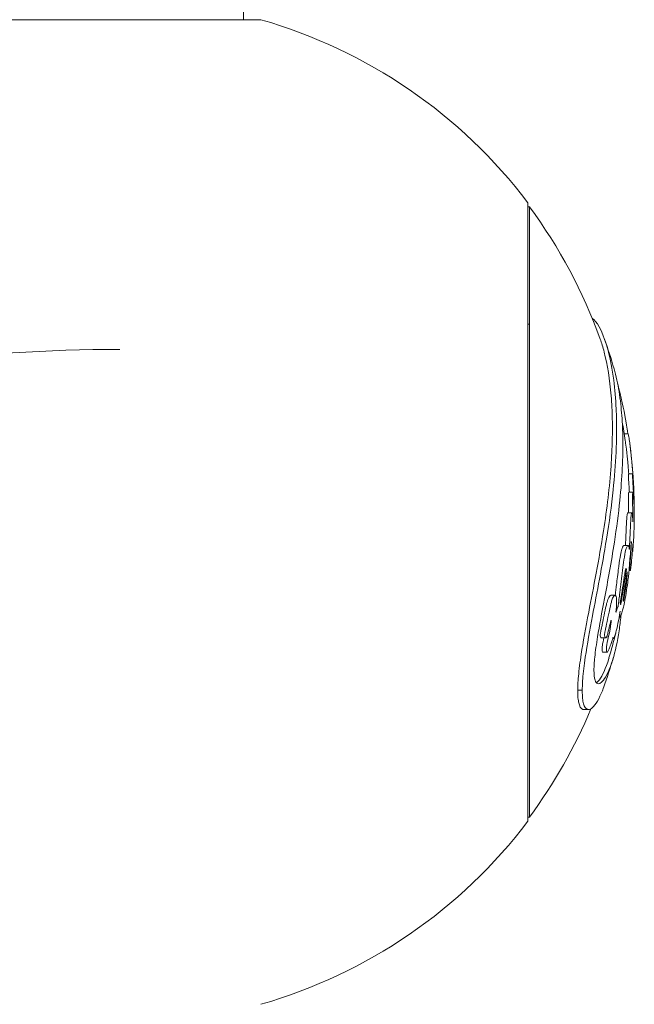
# Model space of a CAD drawing. Units: millimetres. Extents: x -2099 to 6587, y -2087 to 6592.
# Drawn here: x 4476 to 4626, y 2130 to 2370 of the extents above; entities that cross this region are included whole.
import ezdxf

# ---------------------------------------------------------------- set-up
doc = ezdxf.new("R2010")
doc.units = ezdxf.units.MM
doc.header["$LTSCALE"] = 1000
doc.layers.add('1 EQUIPMENT', color=7, linetype='Continuous', lineweight=18)

# ---------------------------------------------------------------- blocks, each defined once
blk = doc.blocks.new('SGM 1007')
at = {"layer": '1 EQUIPMENT', "color": 0, "linetype": 'Continuous', "lineweight": 0}
for p, q in [((4530.15, 2370.18), (4530.15, 4379.82)), ((4532.34, 2370.18), (4465.61, 2370.18)), ((4534.39, 2370.18), (4532.34, 2370.18)), ((4599.62, 2325.5), (4599.62, 2174.5)), ((4600.02, 2324.47), (4599.62, 2324.47)), ((4600.02, 2324.47), (4600.02, 2295.86)), ((4599.62, 2295.86), (4600.02, 2295.86)), ((4600.02, 2295.86), (4600.02, 2175.53)), ((4624.13, 2269.09), (4623.16, 2269.09)), ((4625.22, 2259.29), (4624.21, 2259.29)), ((4625.28, 2254.88), (4624.28, 2254.88)), ((4625.02, 2249.77), (4624.02, 2249.77)), ((4624.07, 2241.82), (4623.06, 2241.82)), ((4625.22, 2240.36), (4625.15, 2240.36)), ((4624.63, 2235.75), (4624.34, 2235.75)), ((4620.9, 2229.67), (4619.86, 2229.67)), ((4622.99, 2228.39), (4622.92, 2228.39)), ((4622.34, 2227.64), (4622.25, 2227.64)), ((4622.15, 2224.32), (4621.92, 2224.32)), ((4618.65, 2219.28), (4617.59, 2219.28)), ((4620.53, 2219.08), (4620.34, 2219.08)), ((4618.98, 2215.79), (4617.92, 2215.79)), ((4612.91, 2206.47), (4611.79, 2206.47)), ((4614.41, 2201.76), (4613.31, 2201.76)), ((4600.02, 2175.53), (4599.62, 2175.53))]:
    blk.add_line(p, q, dxfattribs=at)
for centre, radius, start, end in [((4500, 2250), 125, 37.1569, 74.029), ((4499.62, 2250), 125, 19.7291, 36.5641), ((4499.62, 2250), 126, 16.1088, 19.5661), ((4499.62, 2250), 125, 8.0246, 10.1295), ((4499.62, 2250), 126, 358.5341, 7.9605), ((4499.62, 2250), 125, 347.5992, 348.1464), ((4499.62, 2250), 125, 343.4371, 346.2897), ((4499.62, 2250), 126, 340.1029, 343.5723), ((4499.62, 2250), 125, 323.4359, 337.3961), ((4500, 2250), 125, 285.971, 322.8431)]:
    blk.add_arc(centre, radius, start, end, dxfattribs=at)
at = {"layer": '1 EQUIPMENT', "color": 0, "linetype": 'Continuous', "lineweight": 0, "extrusion": (0, 0, -1)}
blk.add_ellipse((4500, 2250), major_axis=(125, 0), ratio=0.317579, start_param=-1.993397, end_param=-1.570796, dxfattribs=at)
at = {"layer": '1 EQUIPMENT', "color": 0, "linetype": 'Continuous', "lineweight": 0}
for points, knots in [([(4612.91, 2206.47), (4612.91, 2206.86), (4612.92, 2207.27), (4612.96, 2208.19), (4612.99, 2208.7), (4613.15, 2210.84), (4613.37, 2212.62), (4614.11, 2217.71), (4614.74, 2221.15), (4616.48, 2230.32), (4617.75, 2236.7), (4619.49, 2247.48), (4620.05, 2251.51), (4620.79, 2258.54), (4621.03, 2261.62), (4621.26, 2266.45), (4621.3, 2268.28), (4621.31, 2271.8), (4621.27, 2273.5), (4621.08, 2277.63), (4620.88, 2279.99), (4620.24, 2284.83), (4619.77, 2287.27), (4618.16, 2293.33), (4616.86, 2295.95), (4615.6, 2297.11), (4615.46, 2297.22), (4615.33, 2297.3)], [-12.711255, -12.711255, -12.711255, -12.711255, -12.521248, -12.521248, -12.30763, -12.30763, -11.666295, -11.666295, -10.602398, -10.602398, -8.852858, -8.852858, -7.773977, -7.773977, -6.891893, -6.891893, -6.332784, -6.332784, -5.783274, -5.783274, -4.954394, -4.954394, -3.96222, -3.96222, -2.126937, -2.126937, -1.900492, -1.900492, -1.900492, -1.900492]), ([(4617.29, 2292.2), (4617.62, 2291.26), (4617.95, 2290.2), (4619.04, 2285.98), (4619.63, 2282.33), (4620.11, 2276.51), (4620.2, 2274.61), (4620.28, 2271.04), (4620.28, 2269.37), (4620.19, 2265.57), (4620.09, 2263.42), (4619.58, 2256.19), (4618.94, 2250.85), (4617, 2238.35), (4615.65, 2231.61), (4613.74, 2221.67), (4613.11, 2218.24), (4612.36, 2213.37), (4612.12, 2211.54), (4611.91, 2209.21), (4611.86, 2208.55), (4611.81, 2207.42), (4611.8, 2206.93), (4611.79, 2206.47)], [3.535531, 3.535531, 3.535531, 3.535531, 4.086805, 4.086805, 5.524441, 5.524441, 6.175134, 6.175134, 6.711571, 6.711571, 7.370461, 7.370461, 8.86687, 8.86687, 10.779314, 10.779314, 12.023572, 12.023572, 12.838741, 12.838741, 13.175544, 13.175544, 13.461186, 13.461186, 13.461186, 13.461186]), ([(4615.77, 2211.44), (4615.77, 2211.86), (4615.79, 2212.31), (4615.85, 2213.36), (4615.9, 2213.95), (4616.12, 2216.08), (4616.36, 2217.75), (4617.1, 2222.27), (4617.7, 2225.44), (4619.14, 2233.13), (4620.01, 2237.79), (4621.3, 2246.13), (4621.75, 2249.55), (4622.37, 2255.57), (4622.57, 2258.23), (4622.78, 2262.53), (4622.82, 2264.23), (4622.84, 2267.48), (4622.81, 2269.04), (4622.66, 2272.58), (4622.51, 2274.52), (4622.07, 2278.45), (4621.75, 2280.42), (4621.15, 2283.2), (4620.92, 2284.12), (4620.68, 2284.96)], [-9.482275, -9.482275, -9.482275, -9.482275, -9.28367, -9.28367, -9.057328, -9.057328, -8.516262, -8.516262, -7.652298, -7.652298, -6.598562, -6.598562, -5.845435, -5.845435, -5.218349, -5.218349, -4.795518, -4.795518, -4.383467, -4.383467, -3.831925, -3.831925, -3.202005, -3.202005, -2.850076, -2.850076, -2.850076, -2.850076]), ([(4624.05, 2269.09), (4624.03, 2269.22), (4624.01, 2269.36), (4623.96, 2269.7), (4623.93, 2269.93), (4623.78, 2270.86), (4623.72, 2271.28), (4623.03, 2275.09), (4622.43, 2278.03), (4621.56, 2281.29), (4621.55, 2281.3), (4621.55, 2281.3)], [-6.4582198, -6.4582198, -6.4582198, -6.4582198, -6.4391717, -6.4391717, -6.4140643, -6.4140643, -6.3588809, -6.3588809, -6.261355, -6.261355, -6.2611035, -6.2611035, -6.2611035, -6.2611035]), ([(4622.14, 2225.79), (4622.1, 2225.44), (4621.97, 2224.54), (4621.61, 2222.68), (4621.46, 2221.93), (4621.2, 2220.87), (4621.1, 2220.51), (4620.94, 2219.96), (4620.87, 2219.76), (4620.77, 2219.49), (4620.72, 2219.36), (4620.62, 2219.16), (4620.59, 2219.12), (4620.55, 2219.08), (4620.53, 2219.07), (4620.5, 2219.09), (4620.5, 2219.11), (4620.49, 2219.15), (4620.49, 2219.16), (4620.49, 2219.19), (4620.49, 2219.2), (4620.49, 2219.25), (4620.49, 2219.28), (4620.49, 2219.33), (4620.49, 2219.34), (4620.49, 2219.37), (4620.49, 2219.38), (4620.49, 2219.39), (4620.49, 2219.4), (4620.48, 2219.41), (4620.47, 2219.41), (4620.46, 2219.4), (4620.45, 2219.38), (4620.44, 2219.35), (4620.42, 2219.32), (4620.39, 2219.23), (4620.36, 2219.16), (4620.3, 2218.97), (4620.26, 2218.83), (4620.1, 2218.33), (4619.99, 2217.99), (4619.79, 2217.41), (4619.71, 2217.22), (4619.51, 2216.71), (4619.43, 2216.49), (4619.29, 2216.19), (4619.22, 2216.04), (4619.08, 2215.83), (4619.03, 2215.79), (4618.9, 2215.78), (4618.86, 2215.9), (4618.83, 2216.08), (4618.81, 2216.19), (4618.8, 2216.39), (4618.79, 2216.45), (4618.79, 2216.56), (4618.79, 2216.6), (4618.79, 2216.7), (4618.79, 2216.76), (4618.8, 2216.89), (4618.81, 2216.97), (4618.83, 2217.15), (4618.84, 2217.28), (4618.91, 2217.66), (4618.96, 2217.91), (4619.18, 2218.95), (4619.35, 2219.67), (4619.78, 2221.79), (4619.89, 2222.77), (4619.95, 2223.24), (4619.97, 2223.39), (4619.98, 2223.51), (4619.98, 2223.53), (4619.98, 2223.55), (4619.98, 2223.56), (4619.98, 2223.58), (4619.98, 2223.58), (4619.98, 2223.6), (4619.98, 2223.6), (4619.98, 2223.61), (4619.97, 2223.61), (4619.97, 2223.62), (4619.97, 2223.62), (4619.97, 2223.61), (4619.96, 2223.61), (4619.96, 2223.6), (4619.95, 2223.59), (4619.94, 2223.56), (4619.94, 2223.54), (4619.91, 2223.46), (4619.89, 2223.39), (4619.82, 2223.14), (4619.75, 2222.87), (4619.55, 2222.08), (4619.46, 2221.7), (4619.34, 2221.22), (4619.29, 2221.06), (4619.23, 2220.79), (4619.2, 2220.69), (4619.09, 2220.23), (4619.05, 2220), (4618.97, 2219.74), (4618.95, 2219.67), (4618.9, 2219.54), (4618.88, 2219.5), (4618.82, 2219.41), (4618.8, 2219.37), (4618.72, 2219.3), (4618.68, 2219.28), (4618.56, 2219.29), (4618.49, 2219.37), (4618.41, 2219.6), (4618.38, 2219.7), (4618.37, 2219.87), (4618.37, 2219.9), (4618.36, 2219.96), (4618.36, 2219.98), (4618.36, 2220.03), (4618.36, 2220.05), (4618.36, 2220.09), (4618.37, 2220.11), (4618.37, 2220.19), (4618.37, 2220.24), (4618.39, 2220.35), (4618.4, 2220.43), (4618.44, 2220.67), (4618.47, 2220.8), (4618.55, 2221.15), (4618.6, 2221.33), (4618.81, 2222.33), (4618.87, 2222.73), (4619.27, 2224.71), (4619.36, 2225.16), (4619.7, 2226.8), (4619.87, 2227.5), (4620.11, 2228.33), (4620.21, 2228.66), (4620.43, 2229.16), (4620.53, 2229.34), (4620.71, 2229.58), (4620.81, 2229.67), (4621, 2229.66), (4621.09, 2229.56), (4621.23, 2229.15), (4621.26, 2228.88), (4621.29, 2228.54), (4621.3, 2228.38), (4621.31, 2228.04), (4621.31, 2227.85), (4621.31, 2227.65), (4621.31, 2227.55), (4621.3, 2227.37), (4621.3, 2227.28), (4621.28, 2227.01), (4621.27, 2226.83), (4621.21, 2226.3), (4621.16, 2225.96), (4621.13, 2225.7), (4621.12, 2225.66), (4621.12, 2225.62), (4621.12, 2225.61), (4621.12, 2225.59), (4621.12, 2225.59), (4621.12, 2225.57), (4621.12, 2225.57), (4621.12, 2225.56), (4621.12, 2225.55), (4621.12, 2225.55), (4621.13, 2225.54), (4621.13, 2225.55), (4621.13, 2225.55), (4621.14, 2225.55), (4621.14, 2225.56), (4621.15, 2225.58), (4621.16, 2225.61), (4621.19, 2225.68), (4621.21, 2225.76), (4621.31, 2226.06), (4621.36, 2226.23), (4621.51, 2226.62), (4621.57, 2226.75), (4621.63, 2226.93), (4621.65, 2226.97), (4621.67, 2227.04), (4621.67, 2227.08), (4621.69, 2227.15), (4621.69, 2227.2), (4621.71, 2227.33), (4621.72, 2227.42), (4621.74, 2227.69), (4621.76, 2227.81), (4621.84, 2228.42), (4621.85, 2228.47), (4621.99, 2229.61), (4622.04, 2230.07), (4622.18, 2231.23), (4622.21, 2231.49), (4622.44, 2233.42), (4622.65, 2235.35), (4623, 2237.88), (4623.14, 2238.79), (4623.46, 2240.44), (4623.57, 2240.85), (4623.71, 2241.31), (4623.81, 2241.59), (4624.06, 2241.9), (4624.15, 2241.79), (4624.22, 2241.7), (4624.25, 2241.66), (4624.34, 2241.43), (4624.36, 2241.11), (4624.39, 2240.93), (4624.39, 2240.91), (4624.4, 2240.9), (4624.4, 2240.9), (4624.4, 2240.91), (4624.4, 2240.92), (4624.41, 2240.93), (4624.41, 2240.93), (4624.41, 2240.95), (4624.41, 2240.97), (4624.42, 2241.01), (4624.42, 2241.04), (4624.43, 2241.17), (4624.44, 2241.29), (4624.45, 2241.69), (4624.46, 2241.84), (4624.5, 2242.47), (4624.51, 2242.74), (4624.56, 2243.83), (4624.64, 2245.77), (4624.75, 2248.01), (4624.78, 2248.42), (4624.82, 2248.95), (4624.85, 2249.2), (4624.9, 2249.48), (4624.93, 2249.62), (4625, 2249.78), (4625.03, 2249.79), (4625.1, 2249.66), (4625.13, 2249.49), (4625.15, 2249.31), (4625.17, 2249.21), (4625.21, 2248.79), (4625.22, 2248.65), (4625.24, 2247.99), (4625.25, 2247.69), (4625.25, 2247.6), (4625.25, 2247.59), (4625.25, 2247.59), (4625.25, 2247.59), (4625.25, 2247.59), (4625.25, 2247.59), (4625.26, 2247.59), (4625.26, 2247.59), (4625.26, 2247.59), (4625.26, 2247.6), (4625.26, 2247.6), (4625.26, 2247.61), (4625.26, 2247.62), (4625.26, 2247.63), (4625.26, 2247.7), (4625.26, 2247.77), (4625.26, 2247.97), (4625.26, 2248.14), (4625.26, 2249.05), (4625.26, 2249.52), (4625.22, 2251.36), (4625.2, 2251.99), (4625.19, 2253.05), (4625.19, 2253.42), (4625.2, 2253.98), (4625.2, 2254.2), (4625.22, 2254.55), (4625.23, 2254.68), (4625.25, 2254.85), (4625.27, 2254.88), (4625.3, 2254.88), (4625.32, 2254.8), (4625.35, 2254.61), (4625.37, 2254.42), (4625.43, 2253.84), (4625.45, 2253.41), (4625.49, 2252.71), (4625.51, 2252.09), (4625.52, 2251.9), (4625.52, 2251.89), (4625.52, 2251.88), (4625.52, 2251.88), (4625.52, 2251.88), (4625.52, 2251.88), (4625.52, 2251.88), (4625.52, 2251.88), (4625.52, 2251.88), (4625.52, 2251.88), (4625.52, 2251.88), (4625.52, 2251.88), (4625.52, 2251.88), (4625.52, 2251.89), (4625.52, 2251.9), (4625.52, 2251.91), (4625.52, 2251.95), (4625.52, 2252), (4625.51, 2252.26), (4625.5, 2252.67), (4625.49, 2253.06), (4625.48, 2253.16), (4625.47, 2253.67), (4625.45, 2254.13), (4625.36, 2255.82), (4625.33, 2256.27), (4625.28, 2257.11), (4625.26, 2257.38), (4625.23, 2257.91), (4625.22, 2258.12), (4625.21, 2258.46), (4625.2, 2258.64), (4625.2, 2258.9), (4625.19, 2259.01), (4625.2, 2259.25), (4625.21, 2259.28), (4625.22, 2259.3), (4625.24, 2259.26), (4625.27, 2259.09), (4625.29, 2258.91), (4625.32, 2258.66), (4625.32, 2258.6), (4625.33, 2258.55), (4625.33, 2258.55), (4625.33, 2258.56), (4625.33, 2258.56), (4625.33, 2258.58), (4625.32, 2258.58), (4625.32, 2258.61), (4625.32, 2258.62), (4625.32, 2258.66), (4625.32, 2258.69), (4625.31, 2258.78), (4625.31, 2258.85), (4625.29, 2259.1), (4625.27, 2259.33), (4625.22, 2259.93), (4625.2, 2260.22), (4625.14, 2260.95), (4625.12, 2261.23), (4624.94, 2263.01), (4624.83, 2264.13), (4624.62, 2265.83), (4624.58, 2266.15), (4624.47, 2267.04), (4624.4, 2267.54), (4624.26, 2268.49), (4624.2, 2268.77), (4624.16, 2268.99), (4624.14, 2269.07), (4624.13, 2269.09), (4624.13, 2269.09), (4624.13, 2269.09)], [-7.0589431, -7.0589431, -7.0589431, -7.0589431, -7.0583756, -7.0583756, -7.0581386, -7.0581386, -7.0580127, -7.0580127, -7.0579361, -7.0579361, -7.0578887, -7.0578887, -7.0578489, -7.0578489, -7.0578121, -7.0578121, -7.0577825, -7.0577825, -7.0577718, -7.0577718, -7.0577627, -7.0577627, -7.057742, -7.057742, -7.0577308, -7.0577308, -7.0577237, -7.0577237, -7.0577162, -7.0577162, -7.0577084, -7.0577084, -7.0577003, -7.0577003, -7.0576895, -7.0576895, -7.0576698, -7.0576698, -7.0576417, -7.0576417, -7.057567, -7.057567, -7.0575073, -7.0575073, -7.0574177, -7.0574177, -7.0573673, -7.0573673, -7.0573253, -7.0573253, -7.0572485, -7.0572485, -7.0571837, -7.0571837, -7.057157, -7.057157, -7.0571377, -7.0571377, -7.0571188, -7.0571188, -7.0570927, -7.0570927, -7.0570656, -7.0570656, -7.0570391, -7.0570391, -7.0569837, -7.0569837, -7.0568996, -7.0568996, -7.0568621, -7.0568621, -7.0568552, -7.0568552, -7.0568517, -7.0568517, -7.0568488, -7.0568488, -7.0568457, -7.0568457, -7.0568414, -7.0568414, -7.0568373, -7.0568373, -7.0568327, -7.0568327, -7.0568257, -7.0568257, -7.0568115, -7.0568115, -7.0567752, -7.0567752, -7.0566775, -7.0566775, -7.0565761, -7.0565761, -7.0564785, -7.0564785, -7.0564218, -7.0564218, -7.05622, -7.05622, -7.0561609, -7.0561609, -7.0561141, -7.0561141, -7.0560508, -7.0560508, -7.0559384, -7.0559384, -7.0556985, -7.0556985, -7.0555595, -7.0555595, -7.0555247, -7.0555247, -7.055505, -7.055505, -7.0554883, -7.0554883, -7.055468, -7.055468, -7.0554301, -7.0554301, -7.0553873, -7.0553873, -7.0553372, -7.0553372, -7.0552517, -7.0552517, -7.0550959, -7.0550959, -7.0550485, -7.0550485, -7.0548971, -7.0548971, -7.0547925, -7.0547925, -7.0547059, -7.0547059, -7.0546219, -7.0546219, -7.0545425, -7.0545425, -7.0544661, -7.0544661, -7.0544099, -7.0544099, -7.0543467, -7.0543467, -7.0542991, -7.0542991, -7.0542557, -7.0542557, -7.0541739, -7.0541739, -7.054032, -7.054032, -7.0540088, -7.0540088, -7.0540012, -7.0540012, -7.0539963, -7.0539963, -7.0539915, -7.0539915, -7.0539856, -7.0539856, -7.0539796, -7.0539796, -7.053974, -7.053974, -7.0539656, -7.0539656, -7.05395, -7.05395, -7.0539138, -7.0539138, -7.0538203, -7.0538203, -7.0537308, -7.0537308, -7.0536939, -7.0536939, -7.0536638, -7.0536638, -7.0536278, -7.0536278, -7.0535603, -7.0535603, -7.0534436, -7.0534436, -7.0533323, -7.0533323, -7.0532093, -7.0532093, -7.0531802, -7.0531802, -7.0529175, -7.0529175, -7.0527926, -7.0527926, -7.0526887, -7.0526887, -7.0525875, -7.0525875, -7.0524665, -7.0524665, -7.0523837, -7.0523837, -7.0521544, -7.0521544, -7.0521111, -7.0521111, -7.0520954, -7.0520954, -7.0520845, -7.0520845, -7.0520773, -7.0520773, -7.0520694, -7.0520694, -7.0520533, -7.0520533, -7.0520108, -7.0520108, -7.0519154, -7.0519154, -7.0518432, -7.0518432, -7.0516234, -7.0516234, -7.0515197, -7.0515197, -7.0514024, -7.0514024, -7.0513448, -7.0513448, -7.0512953, -7.0512953, -7.0512248, -7.0512248, -7.0511693, -7.0511693, -7.051093, -7.051093, -7.0510378, -7.0510378, -7.0510317, -7.0510317, -7.0510294, -7.0510294, -7.0510276, -7.0510276, -7.0510255, -7.0510255, -7.0510226, -7.0510226, -7.0510173, -7.0510173, -7.0510031, -7.0510031, -7.0509489, -7.0509489, -7.0508286, -7.0508286, -7.0503161, -7.0503161, -7.0498993, -7.0498993, -7.049624, -7.049624, -7.049396, -7.049396, -7.049198, -7.049198, -7.0489922, -7.0489922, -7.048632, -7.048632, -7.0479479, -7.0479479, -7.046199, -7.046199, -7.0427654, -7.0427654, -7.042436, -7.042436, -7.0423293, -7.0423293, -7.0422624, -7.0422624, -7.0422052, -7.0422052, -7.0421507, -7.0421507, -7.0420774, -7.0420774, -7.0419352, -7.0419352, -7.0415498, -7.0415498, -7.0400526, -7.0400526, -7.0320707, -7.0320707, -7.0294746, -7.0294746, -7.0187306, -7.0187306, -7.0079377, -7.0079377, -7.0007656, -7.0007656, -6.9905344, -6.9905344, -6.9741171, -6.9741171, -6.9632024, -6.9632024, -6.9460214, -6.9460214, -6.9176664, -6.9176664, -6.8768877, -6.8768877, -6.86129, -6.86129, -6.8538567, -6.8538567, -6.8506192, -6.8506192, -6.848139, -6.848139, -6.8452003, -6.8452003, -6.8403122, -6.8403122, -6.8298793, -6.8298793, -6.8027154, -6.8027154, -6.761744, -6.761744, -6.7124799, -6.7124799, -6.6616325, -6.6616325, -6.6495409, -6.6495409, -6.6264032, -6.6264032, -6.6005927, -6.6005927, -6.5682843, -6.5682843, -6.5648354, -6.5648354, -6.5648354, -6.5648354]), ([(4624.27, 2259.29), (4624.26, 2259.4), (4624.25, 2259.51), (4624.21, 2260.01), (4624.19, 2260.31), (4624.11, 2261.18), (4624.07, 2261.69), (4623.93, 2263.09), (4623.82, 2264.08), (4623.6, 2265.94), (4623.51, 2266.64), (4623.42, 2267.31), (4623.41, 2267.38), (4623.4, 2267.45)], [-3.4860309, -3.4860309, -3.4860309, -3.4860309, -3.4770342, -3.4770342, -3.4463929, -3.4463929, -3.4036892, -3.4036892, -3.329907, -3.329907, -3.2924128, -3.2924128, -3.2878213, -3.2878213, -3.2878213, -3.2878213]), ([(4624.41, 2254.88), (4624.4, 2255.11), (4624.38, 2255.36), (4624.34, 2256.07), (4624.31, 2256.51), (4624.27, 2257.23), (4624.25, 2257.5), (4624.22, 2258.03), (4624.21, 2258.23), (4624.2, 2258.56), (4624.2, 2258.73), (4624.19, 2258.98), (4624.19, 2259.07), (4624.2, 2259.23), (4624.2, 2259.26), (4624.21, 2259.29), (4624.21, 2259.3), (4624.21, 2259.29)], [-3.6958727, -3.6958727, -3.6958727, -3.6958727, -3.685636, -3.685636, -3.6676982, -3.6676982, -3.6576868, -3.6576868, -3.6469493, -3.6469493, -3.6336142, -3.6336142, -3.6218344, -3.6218344, -3.6065263, -3.6065263, -3.5906007, -3.5906007, -3.5906007, -3.5906007]), ([(4624.25, 2249.77), (4624.24, 2249.99), (4624.24, 2250.25), (4624.22, 2251.23), (4624.21, 2251.73), (4624.19, 2252.76), (4624.19, 2253.21), (4624.19, 2253.88), (4624.19, 2254.09), (4624.21, 2254.42), (4624.22, 2254.58), (4624.24, 2254.76), (4624.25, 2254.86), (4624.27, 2254.88), (4624.27, 2254.88), (4624.28, 2254.88)], [-4.6109805, -4.6109805, -4.6109805, -4.6109805, -4.5743564, -4.5743564, -4.4904252, -4.4904252, -4.398536, -4.398536, -4.3167254, -4.3167254, -4.1929321, -4.1929321, -4.1218451, -4.1218451, -4.115143, -4.115143, -4.115143, -4.115143]), ([(4623.45, 2241.82), (4623.47, 2242.16), (4623.48, 2242.39), (4623.51, 2242.92), (4623.52, 2243.06), (4623.53, 2243.32), (4623.56, 2243.84), (4623.61, 2245.04), (4623.63, 2245.55), (4623.67, 2246.48), (4623.7, 2247.24), (4623.76, 2248.26), (4623.78, 2248.61), (4623.84, 2249.13), (4623.87, 2249.34), (4623.93, 2249.64), (4623.96, 2249.73), (4624, 2249.77), (4624.01, 2249.77), (4624.02, 2249.77)], [-8.440804, -8.440804, -8.440804, -8.440804, -7.16142, -7.16142, -6.732521, -6.732521, -6.307936, -6.307936, -6.00585, -6.00585, -5.745512, -5.745512, -5.608226, -5.608226, -5.524065, -5.524065, -5.445406, -5.445406, -5.423965, -5.423965, -5.423965, -5.423965]), ([(4625.57, 2246.53), (4625.58, 2246.56), (4625.58, 2246.6), (4625.58, 2246.78), (4625.59, 2246.97), (4625.59, 2247), (4625.59, 2247), (4625.59, 2247), (4625.59, 2247), (4625.59, 2247), (4625.59, 2246.99), (4625.59, 2246.99), (4625.59, 2246.98), (4625.59, 2246.96), (4625.59, 2246.95), (4625.58, 2246.91), (4625.58, 2246.87), (4625.58, 2246.71), (4625.57, 2246.52), (4625.56, 2246.03), (4625.55, 2245.81), (4625.54, 2245.31), (4625.53, 2245.19), (4625.5, 2244.48), (4625.48, 2243.94), (4625.42, 2242.86), (4625.39, 2242.34), (4625.35, 2241.68), (4625.34, 2241.53), (4625.3, 2241.08), (4625.29, 2240.87), (4625.26, 2240.61), (4625.25, 2240.48), (4625.23, 2240.36), (4625.22, 2240.34), (4625.21, 2240.5), (4625.21, 2240.69), (4625.22, 2240.93), (4625.22, 2241.04), (4625.23, 2241.34), (4625.24, 2241.49), (4625.26, 2241.9), (4625.27, 2242.07), (4625.27, 2242.2), (4625.27, 2242.23), (4625.27, 2242.24), (4625.27, 2242.25), (4625.27, 2242.25), (4625.27, 2242.25), (4625.27, 2242.25), (4625.27, 2242.25), (4625.27, 2242.25), (4625.27, 2242.24), (4625.27, 2242.24), (4625.27, 2242.24), (4625.27, 2242.23), (4625.27, 2242.23), (4625.27, 2242.2), (4625.27, 2242.18), (4625.26, 2242.09), (4625.26, 2241.99), (4625.24, 2241.67), (4625.22, 2241.37), (4625.18, 2240.74), (4625.16, 2240.53), (4625.07, 2239.36), (4624.98, 2238.29), (4624.86, 2237.11), (4624.83, 2236.89), (4624.79, 2236.53), (4624.77, 2236.37), (4624.72, 2236.07), (4624.71, 2235.97), (4624.68, 2235.83), (4624.66, 2235.76), (4624.62, 2235.74), (4624.61, 2235.77), (4624.58, 2236.01), (4624.56, 2236.18), (4624.56, 2236.52), (4624.56, 2236.61), (4624.56, 2236.82), (4624.57, 2236.91), (4624.58, 2237.18), (4624.59, 2237.4), (4624.65, 2238.19), (4624.71, 2238.94), (4624.78, 2239.93), (4624.8, 2240.27), (4624.85, 2241.09), (4624.88, 2241.79), (4624.89, 2242.28), (4624.9, 2242.4), (4624.9, 2242.58), (4624.9, 2242.66), (4624.89, 2242.75), (4624.89, 2242.79), (4624.89, 2242.82), (4624.89, 2242.83), (4624.89, 2242.83), (4624.88, 2242.83), (4624.88, 2242.83), (4624.88, 2242.83), (4624.88, 2242.82), (4624.88, 2242.81), (4624.87, 2242.78), (4624.87, 2242.76), (4624.87, 2242.69), (4624.86, 2242.63), (4624.85, 2242.47), (4624.84, 2242.36), (4624.82, 2242.06), (4624.8, 2241.8), (4624.69, 2240.11), (4624.63, 2239.36), (4624.49, 2237.73), (4624.47, 2237.58), (4624.42, 2236.89), (4624.41, 2236.61), (4624.34, 2235.73), (4624.25, 2234.83), (4624.13, 2233.78), (4623.93, 2232.04), (4623.32, 2228.4), (4623.06, 2227.21), (4622.73, 2225.86), (4622.61, 2225.43), (4622.46, 2224.95), (4622.41, 2224.78), (4622.28, 2224.46), (4622.23, 2224.38), (4622.17, 2224.32), (4622.13, 2224.3), (4622.09, 2224.41), (4622.08, 2224.46), (4622.07, 2224.56), (4622.07, 2224.61), (4622.07, 2224.71), (4622.07, 2224.77), (4622.08, 2224.93), (4622.08, 2225.03), (4622.1, 2225.33), (4622.12, 2225.55), (4622.14, 2225.79)], [-4.287723, -4.287723, -4.287723, -4.287723, -4.277058, -4.277058, -4.229286, -4.229286, -4.22427, -4.22427, -4.2195, -4.2195, -4.21499, -4.21499, -4.208903, -4.208903, -4.197159, -4.197159, -4.166495, -4.166495, -4.065735, -4.065735, -3.894535, -3.894535, -3.832918, -3.832918, -3.55727, -3.55727, -3.408249, -3.408249, -3.362566, -3.362566, -3.260438, -3.260438, -3.171512, -3.171512, -3.109725, -3.109725, -3.040619, -3.040619, -2.993247, -2.993247, -2.956164, -2.956164, -2.926331, -2.926331, -2.914811, -2.914811, -2.912616, -2.912616, -2.911307, -2.911307, -2.910302, -2.910302, -2.909258, -2.909258, -2.90764, -2.90764, -2.904256, -2.904256, -2.894896, -2.894896, -2.865842, -2.865842, -2.779968, -2.779968, -2.683366, -2.683366, -2.483015, -2.483015, -2.374166, -2.374166, -2.262391, -2.262391, -2.135702, -2.135702, -2.001507, -2.001507, -1.901098, -1.901098, -1.818937, -1.818937, -1.794284, -1.794284, -1.768665, -1.768665, -1.70072, -1.70072, -1.530168, -1.530168, -1.415533, -1.415533, -1.311938, -1.311938, -1.277704, -1.277704, -1.255676, -1.255676, -1.24443, -1.24443, -1.239074, -1.239074, -1.235867, -1.235867, -1.232911, -1.232911, -1.228933, -1.228933, -1.221636, -1.221636, -1.204164, -1.204164, -1.175614, -1.175614, -1.117501, -1.117501, -1.070896, -1.070896, -1.016009, -1.016009, -0.972403, -0.972403, -0.888962, -0.888962, -0.768821, -0.768821, -0.650552, -0.650552, -0.540165, -0.540165, -0.464938, -0.464938, -0.359127, -0.359127, -0.247655, -0.247655, -0.200828, -0.200828, -0.169214, -0.169214, -0.136655, -0.136655, -0.088164, -0.088164, 0, 0, 0, 0]), ([(4620.96, 2229.65), (4620.98, 2229.83), (4621, 2230.02), (4621.08, 2230.63), (4621.12, 2231), (4621.21, 2231.7), (4621.24, 2231.95), (4621.35, 2232.88), (4621.42, 2233.5), (4621.7, 2235.9), (4621.84, 2236.91), (4622.08, 2238.59), (4622.22, 2239.34), (4622.47, 2240.52), (4622.56, 2240.87), (4622.7, 2241.31), (4622.79, 2241.56), (4622.96, 2241.79), (4623.01, 2241.82), (4623.06, 2241.82)], [-15.783982, -15.783982, -15.783982, -15.783982, -15.745003, -15.745003, -15.666004, -15.666004, -15.62552, -15.62552, -15.512015, -15.512015, -15.208763, -15.208763, -14.710378, -14.710378, -14.140096, -14.140096, -13.473222, -13.473222, -13.046394, -13.046394, -13.046394, -13.046394]), ([(4622.34, 2227.64), (4622.33, 2227.59), (4622.33, 2227.55), (4622.31, 2227.49), (4622.31, 2227.47), (4622.3, 2227.44), (4622.3, 2227.44), (4622.3, 2227.42), (4622.3, 2227.42), (4622.29, 2227.41), (4622.29, 2227.4), (4622.28, 2227.4), (4622.28, 2227.41), (4622.26, 2227.44), (4622.26, 2227.56), (4622.25, 2227.7), (4622.24, 2227.74), (4622.22, 2227.78), (4622.2, 2227.79), (4622.19, 2227.81), (4622.19, 2227.82), (4622.18, 2227.85), (4622.18, 2227.86), (4622.19, 2227.92), (4622.19, 2227.94), (4622.22, 2228.21), (4622.31, 2228.55), (4622.46, 2229.5), (4622.48, 2229.7), (4622.6, 2230.48), (4622.64, 2230.69), (4622.78, 2231.59), (4622.94, 2232.76), (4623.15, 2234.06), (4623.22, 2234.48), (4623.32, 2235.06), (4623.36, 2235.28), (4623.41, 2235.58), (4623.43, 2235.67), (4623.47, 2235.84), (4623.49, 2235.92), (4623.51, 2235.98)], [-1.789214, -1.789214, -1.789214, -1.789214, -1.685395, -1.685395, -1.632833, -1.632833, -1.602281, -1.602281, -1.580407, -1.580407, -1.557667, -1.557667, -1.522001, -1.522001, -1.295643, -1.295643, -1.139092, -1.139092, -1.029623, -1.029623, -0.983338, -0.983338, -0.948786, -0.948786, -0.915223, -0.915223, -0.665583, -0.665583, -0.504668, -0.504668, -0.450359, -0.450359, -0.254274, -0.254274, -0.132718, -0.132718, -0.065263, -0.065263, -0.031982, -0.031982, 0, 0, 0, 0]), ([(4623.51, 2235.98), (4623.53, 2236.06), (4623.55, 2236.11), (4623.6, 2236.18), (4623.62, 2236.19), (4623.65, 2236.17), (4623.66, 2236.16), (4623.68, 2236.1), (4623.68, 2236.08), (4623.69, 2236.04), (4623.69, 2236.01), (4623.69, 2235.97), (4623.69, 2235.95), (4623.68, 2235.91), (4623.68, 2235.88), (4623.67, 2235.8), (4623.66, 2235.76), (4623.63, 2235.59), (4623.61, 2235.45), (4623.53, 2234.91), (4623.49, 2234.69), (4623.35, 2233.76), (4623.18, 2232.73), (4622.87, 2230.83), (4622.75, 2230.07), (4622.57, 2228.94), (4622.53, 2228.59), (4622.34, 2227.64)], [-6.486782, -6.486782, -6.486782, -6.486782, -5.670815, -5.670815, -4.672845, -4.672845, -3.779272, -3.779272, -3.325752, -3.325752, -3.061119, -3.061119, -2.855049, -2.855049, -2.679963, -2.679963, -2.468369, -2.468369, -1.934444, -1.934444, -1.451944, -1.451944, -0.609025, -0.609025, -0.293641, -0.293641, 0, 0, 0, 0]), ([(4623.89, 2235.42), (4623.67, 2234.01), (4623.52, 2232.98), (4623.38, 2232), (4623.3, 2231.47), (4623.18, 2230.6), (4623.14, 2230.25), (4623.05, 2229.6), (4623.01, 2229.27), (4622.99, 2229.04), (4622.98, 2229.02), (4622.97, 2228.89), (4622.96, 2228.79), (4622.93, 2228.49), (4622.92, 2228.4), (4622.92, 2228.32), (4622.92, 2228.29), (4622.92, 2228.25), (4622.92, 2228.23), (4622.93, 2228.22), (4622.94, 2228.23), (4622.95, 2228.24), (4622.95, 2228.26), (4622.97, 2228.31), (4622.98, 2228.35), (4622.99, 2228.39)], [-0.2652024, -0.2652024, -0.2652024, -0.2652024, -0.2057689, -0.2057689, -0.1654318, -0.1654318, -0.1394595, -0.1394595, -0.1129932, -0.1129932, -0.1097135, -0.1097135, -0.0971237, -0.0971237, -0.0689181, -0.0689181, -0.0511557, -0.0511557, -0.0392352, -0.0392352, -0.0278138, -0.0278138, -0.0170705, -0.0170705, 0, 0, 0, 0]), ([(4622.99, 2228.39), (4623, 2228.43), (4623.02, 2228.48), (4623.04, 2228.58), (4623.05, 2228.63), (4623.07, 2228.71), (4623.07, 2228.75), (4623.11, 2228.94), (4623.15, 2229.11), (4623.19, 2229.37), (4623.22, 2229.48), (4623.38, 2230.42), (4623.49, 2231.13), (4623.58, 2231.8), (4623.66, 2232.36), (4623.74, 2233.15), (4623.75, 2233.22), (4623.76, 2233.35), (4623.77, 2233.41), (4623.79, 2233.67), (4623.82, 2233.98), (4623.87, 2234.73), (4623.89, 2235.09), (4623.89, 2235.42)], [-1.344706, -1.344706, -1.344706, -1.344706, -1.318071, -1.318071, -1.291496, -1.291496, -1.272758, -1.272758, -1.193273, -1.193273, -1.138274, -1.138274, -0.732757, -0.732757, -0.329045, -0.329045, -0.291223, -0.291223, -0.25713, -0.25713, -0.134028, -0.134028, 0, 0, 0, 0]), ([(4617.59, 2219.28), (4617.53, 2219.28), (4617.48, 2219.32), (4617.39, 2219.46), (4617.35, 2219.58), (4617.31, 2219.79), (4617.31, 2219.84), (4617.3, 2219.93), (4617.3, 2219.95), (4617.3, 2220), (4617.3, 2220.02), (4617.3, 2220.06), (4617.3, 2220.08), (4617.3, 2220.13), (4617.31, 2220.16), (4617.32, 2220.3), (4617.33, 2220.4), (4617.38, 2220.7), (4617.43, 2220.88), (4617.51, 2221.24), (4617.56, 2221.42), (4617.79, 2222.51), (4617.87, 2222.99), (4618.4, 2225.62), (4618.56, 2226.42), (4618.8, 2227.43), (4618.92, 2227.9), (4619.19, 2228.72), (4619.3, 2228.97), (4619.48, 2229.34), (4619.59, 2229.49), (4619.73, 2229.62), (4619.79, 2229.67), (4619.86, 2229.67)], [-39.501985, -39.501985, -39.501985, -39.501985, -36.844673, -36.844673, -33.822439, -33.822439, -32.860873, -32.860873, -32.466428, -32.466428, -32.185587, -32.185587, -31.899226, -31.899226, -31.476892, -31.476892, -30.285231, -30.285231, -28.794162, -28.794162, -27.193996, -27.193996, -23.390005, -23.390005, -21.711766, -21.711766, -20.909529, -20.909529, -20.244218, -20.244218, -19.461074, -19.461074, -19.071044, -19.071044, -19.071044, -19.071044]), ([(4622.34, 2224.62), (4622.22, 2223.38), (4622.08, 2222.18), (4621.51, 2218.39), (4620.98, 2215.98), (4619.62, 2211.58), (4618.81, 2209.9), (4617.46, 2208.15), (4616.9, 2207.89), (4616.26, 2208.39), (4616.06, 2208.77), (4615.87, 2209.67), (4615.83, 2209.99), (4615.78, 2210.68), (4615.77, 2211.04), (4615.77, 2211.44)], [-3.986789, -3.986789, -3.986789, -3.986789, -3.614784, -3.614784, -2.761072, -2.761072, -1.76341, -1.76341, -0.90731, -0.90731, -0.409474, -0.409474, -0.193092, -0.193092, 0, 0, 0, 0]), ([(4617.92, 2215.79), (4617.88, 2215.79), (4617.85, 2215.81), (4617.79, 2215.96), (4617.76, 2216.1), (4617.74, 2216.3), (4617.74, 2216.37), (4617.73, 2216.49), (4617.73, 2216.54), (4617.73, 2216.64), (4617.73, 2216.69), (4617.74, 2216.81), (4617.74, 2216.87), (4617.76, 2217.07), (4617.78, 2217.23), (4617.9, 2217.94), (4618.04, 2218.57), (4618.2, 2219.28)], [-89.280021, -89.280021, -89.280021, -89.280021, -87.602353, -87.602353, -85.036076, -85.036076, -83.731193, -83.731193, -82.94675, -82.94675, -82.252679, -82.252679, -81.438943, -81.438943, -79.777158, -79.777158, -75.727749, -75.727749, -75.727749, -75.727749]), ([(4619.44, 2214.37), (4619.42, 2214.32), (4619.41, 2214.27), (4618.66, 2211.79), (4617.84, 2210.05), (4616.85, 2208.72), (4616.61, 2208.47), (4616.38, 2208.31)], [-2.831805, -2.831805, -2.831805, -2.831805, -2.812108, -2.812108, -1.804408, -1.804408, -1.46348, -1.46348, -1.46348, -1.46348]), ([(4611.79, 2206.47), (4611.79, 2205.95), (4611.81, 2205.47), (4611.87, 2204.49), (4611.93, 2204.03), (4612.23, 2202.55), (4612.59, 2201.97), (4613.12, 2201.78), (4613.21, 2201.76), (4613.31, 2201.76)], [0, 0, 0, 0, 0.253499, 0.253499, 0.564039, 0.564039, 1.401342, 1.401342, 1.575883, 1.575883, 1.575883, 1.575883]), ([(4618.1, 2207.12), (4617.36, 2205.08), (4616.51, 2203.44), (4615.02, 2201.79), (4614.35, 2201.52), (4613.51, 2202.3), (4613.25, 2202.89), (4613.02, 2204.21), (4612.97, 2204.64), (4612.92, 2205.54), (4612.91, 2205.99), (4612.91, 2206.47)], [-3.616544, -3.616544, -3.616544, -3.616544, -2.290346, -2.290346, -1.202396, -1.202396, -0.511643, -0.511643, -0.233993, -0.233993, 0, 0, 0, 0])]:
    blk.add_open_spline(points, degree=3, knots=knots, dxfattribs=at)

msp = doc.modelspace()

# ---------------------------------------------------------------- block references
at = {"layer": '1 EQUIPMENT'}
msp.add_blockref('SGM 1007', (0, 0), dxfattribs=at)

doc.saveas('drawing.dxf')
